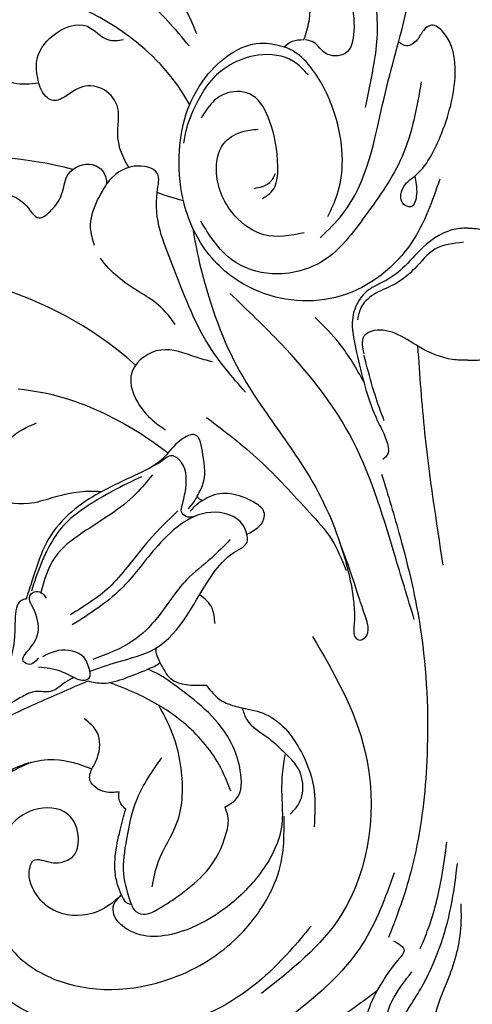
# Model space of a CAD drawing. Units: millimetres. Extents: x 3368 to 5048, y 420 to 1608.
# Drawn here: x 4006 to 4046, y 993 to 1078 of the extents above; entities that cross this region are included whole.
import ezdxf

# ---------------------------------------------------------------- set-up
doc = ezdxf.new("R2010")
doc.units = ezdxf.units.MM
doc.linetypes.add('HIDDEN', pattern=[9.525, 6.35, -3.175])
doc.layers.add('H-06.木作(細線)', color=8, linetype='Continuous')
doc.layers.add('H-08.木作(細線)', color=8, linetype='Continuous')
doc.styles.add('新細明體', font='txt')
doc.dimstyles.new('4', dxfattribs={"dimtxt": 10, "dimasz": 3, "dimexe": 1.5, "dimexo": 1.5, "dimgap": 1.2, "dimtad": 2, "dimdec": 0, "dimtxsty": '新細明體', "dimblk": 'ARCHTICK', "dimcen": 5, "dimclrd": 8, "dimclre": 8, "dimclrt": 4, "dimadec": 0, "dimazin": 0, "dimtfac": 1, "dimtdec": 0, "dimtix": 1, "dimtmove": 2, "dimatfit": 3, "dimldrblk": 'OPEN90', "dimfxl": 1.25, "dimlwd": 9, "dimlwe": 9, "dimarcsym": 0})

# ---------------------------------------------------------------- blocks, each defined once
blk = doc.blocks.new('SE-21078')
at = {"layer": 'H-08.木作(細線)'}
for points, knots in [([(7.878, 63.46), (8.492, 63.928), (10.834, 65.713), (15.557, 68.336), (21.925, 70.73), (28.841, 72.16), (35.932, 71.609), (42.389, 67.517), (45.982, 61.963), (47.339, 56.362), (47.227, 53.351), (47.073, 51.769)], [0, 0, 0, 0, 2.316162, 8.828227, 16.111835, 22.654744, 29.934679, 36.799855, 44.821077, 49.130549, 53.876857, 53.876857, 53.876857, 53.876857]), ([(27.351, 54.447), (27.214, 53.7), (26.852, 51.734), (24.676, 48.751), (24.639, 44.849), (25.386, 41.399), (26.279, 39.667), (26.794, 38.744)], [0, 0, 0, 0, 2.261268, 5.953441, 10.687713, 13.373573, 16.521019, 16.521019, 16.521019, 16.521019]), ([(47.073, 51.769), (46.135, 50.736), (43.924, 48.298), (40.858, 44.48), (36.161, 43.035), (33.65, 43.829), (32.585, 44.262)], [0, 0, 0, 0, 4.197576, 9.904169, 14.406804, 17.790957, 17.790957, 17.790957, 17.790957]), ([(20.536, 46.184), (20.848, 45.407), (21.759, 43.143), (24.508, 40.048), (28.005, 37.963), (30.277, 37.082), (31.072, 36.786)], [0, 0, 0, 0, 2.506204, 7.297273, 12.060596, 14.604806, 14.604806, 14.604806, 14.604806]), ([(30.232, 46.244), (30.628, 46.292), (31.566, 46.405), (32.999, 45.46), (32.739, 44.606), (32.585, 44.262)], [0, 0, 0, 0, 1.208596, 2.859135, 3.91386, 3.91386, 3.91386, 3.91386]), ([(34.135, 36.34), (34.403, 36.468), (35.102, 36.842), (36.052, 37.8), (37.467, 37.398), (39.56, 38.468), (41.923, 40.037), (43.389, 41.991), (43.973, 42.77)], [0.561531, 0.561531, 0.561531, 0.561531, 1.457474, 2.935662, 4.235872, 5.408726, 9.786939, 12.68835, 12.68835, 12.68835, 12.68835]), ([(26.673, 35.072), (26.8, 34.811), (27.002, 34.398), (27.03, 33.961), (27.025, 33.798)], [0, 0, 0, 0, 0.851918, 1.347985, 1.347985, 1.347985, 1.347985]), ([(23.831, -2.525), (23.373, 0.415), (21.58, 6.687), (19.253, 11.105), (13.191, 19.36), (11.249, 23.827), (9.948, 28.56), (9.791, 31.309), (9.984, 32.761), (9.383, 33.273), (8.584, 32.688), (8.66, 31.552), (9.142, 30.464), (10.259, 26.78), (11.114, 24.655)], [1.95241, 1.95241, 1.95241, 1.95241, 7.804996, 18.471931, 24.388601, 33.699619, 38.969546, 40.571266, 41.499027, 42.40387, 43.167521, 44.189523, 45.456021, 46.860363, 46.860363, 46.860363, 46.860363]), ([(23.831, -2.525), (23.373, 0.415), (21.58, 6.687), (19.253, 11.105), (13.191, 19.36), (11.249, 23.827), (9.948, 28.56), (9.791, 31.309), (9.984, 32.761), (9.383, 33.273), (8.584, 32.688), (8.66, 31.552), (9.142, 30.464), (10.259, 26.78), (11.114, 24.655)], [1.95241, 1.95241, 1.95241, 1.95241, 7.804996, 18.471931, 24.388601, 33.699619, 38.969546, 40.571266, 41.499027, 42.40387, 43.167521, 44.189523, 45.456021, 46.860363, 46.860363, 46.860363, 46.860363]), ([(21.909, 31.668), (21.958, 31.206), (22.068, 30.171), (22.775, 29.506), (23.252, 29.19)], [0, 0, 0, 0, 1.339093, 2.998725, 2.998725, 2.998725, 2.998725]), ([(2.143, 26.619), (2.731, 22.808), (3.703, 16.519), (4.168, 10.175), (4.329, 7.673)], [0, 0, 0, 0, 11.559474, 19.080021, 19.080021, 19.080021, 19.080021]), ([(31.792, 20.286), (31.915, 20.271), (33.362, 20.135), (35.562, 20.6), (38.333, 21.553), (41.799, 20.979), (41.118, 17.885), (40.485, 16.738), (40.419, 16.628)], [7.054844, 7.054844, 7.054844, 7.054844, 7.420764, 11.347007, 13.509315, 16.779459, 20.091602, 20.45896, 20.45896, 20.45896, 20.45896]), ([(31.792, 20.286), (31.915, 20.271), (33.362, 20.135), (35.562, 20.6), (38.333, 21.553), (41.799, 20.979), (41.118, 17.885), (40.485, 16.738), (40.419, 16.628)], [7.054844, 7.054844, 7.054844, 7.054844, 7.420764, 11.347007, 13.509315, 16.779459, 20.091602, 20.45896, 20.45896, 20.45896, 20.45896]), ([(0, -2.555), (-0.473, -2.536), (-2.048, -2.433), (-4.075, -0.877), (-5.629, 1.031), (-7.206, 2.101), (-8.936, 2.796), (-10.389, 5.081), (-9.437, 9.015), (-8.612, 12.811), (-7.159, 15.378), (-6.726, 16.91), (-7.219, 17.339), (-7.376, 17.475)], [0.240215, 0.240215, 0.240215, 0.240215, 1.642685, 4.944634, 7.397471, 9.074269, 10.590249, 12.932805, 16.392278, 22.210437, 24.390777, 25.665706, 26.256703, 26.256703, 26.256703, 26.256703]), ([(0, -2.555), (0.473, -2.536), (2.048, -2.433), (4.075, -0.877), (5.629, 1.031), (7.206, 2.101), (8.936, 2.796), (10.389, 5.081), (9.437, 9.015), (8.612, 12.811), (7.159, 15.378), (6.726, 16.91), (7.219, 17.339), (7.376, 17.475)], [0.240215, 0.240215, 0.240215, 0.240215, 1.642685, 4.944634, 7.397471, 9.074269, 10.590249, 12.932805, 16.392278, 22.210437, 24.390777, 25.665706, 26.256703, 26.256703, 26.256703, 26.256703]), ([(38.986, 11.352), (35.997, 11.673), (31.869, 13.059), (27.589, 15.596), (26.006, 16.928)], [0, 0, 0, 0, 7.549951, 14.006107, 14.006107, 14.006107, 14.006107]), ([(19.284, 11.64), (20.417, 10.338), (23.229, 7.105), (25.383, 0.948), (27.462, -3.79), (26.487, -7.694), (29.398, -8.225), (30.695, -7.167), (31.303, -6.413)], [0, 0, 0, 0, 5.143477, 12.766584, 19.202534, 20.864009, 22.936384, 25.744617, 25.744617, 25.744617, 25.744617]), ([(9.022, 10.783), (9.645, 9.613), (10.822, 7.579), (12.493, 5.917), (13.226, 5.188)], [1.284165, 1.284165, 1.284165, 1.284165, 5.235129, 8.320692, 8.320692, 8.320692, 8.320692]), ([(0, 8.883), (-0.446, 8.884), (-1.941, 8.855), (-4.113, 7.918), (-6.13, 6.448), (-8.01, 6.12), (-9.161, 6.774), (-9.171, 7.443), (-9.116, 8.008), (-9.033, 8.336)], [0.311697, 0.311697, 0.311697, 0.311697, 1.645023, 4.787224, 7.146426, 9.196145, 10.017025, 10.917262, 11.590389, 11.590389, 11.590389, 11.590389]), ([(0, 8.883), (0.446, 8.884), (1.941, 8.855), (4.113, 7.918), (6.13, 6.448), (8.01, 6.12), (9.161, 6.774), (9.171, 7.443), (9.116, 8.008), (9.033, 8.336)], [0.311697, 0.311697, 0.311697, 0.311697, 1.645023, 4.787224, 7.146426, 9.196145, 10.017025, 10.917262, 11.590389, 11.590389, 11.590389, 11.590389]), ([(28.803, 9.299), (32.732, 5.757), (37.4, 3.629), (40.565, 2.653), (40.672, 2.621)], [1.203233, 1.203233, 1.203233, 1.203233, 9.419047, 9.710817, 9.710817, 9.710817, 9.710817]), ([(25.373, 5.8), (26.461, 4.097), (28.91, 2.833), (30.923, 1.331), (31.837, 0.057)], [0, 0, 0, 0, 4.030587, 8.664943, 8.664943, 8.664943, 8.664943]), ([(2.438, -6.797), (3.09, -4.899), (4.585, -0.551), (10.663, 4.302), (18.115, 3.651), (22.878, -0.151), (24.268, -3.31), (24.651, -4.922)], [0, 0, 0, 0, 5.970388, 13.677139, 21.278103, 26.44992, 31.292798, 31.292798, 31.292798, 31.292798]), ([(42.512, -2.452), (42.762, -2.668), (43.32, -3.369), (43.921, -5.391), (41.415, -5.971), (38.34, -5.221), (37.452, -3.007), (35.977, -4.09), (35.023, -5.48), (34.882, -7.588), (32.686, -8.433), (31.573, -7.54), (31.377, -6.943), (31.344, -6.759), (31.323, -6.646), (31.312, -6.53), (31.303, -6.413)], [0, 0, 0, 0, 1.032485, 2.790111, 4.859576, 7.946479, 10.052214, 11.309939, 13.340437, 14.923018, 17.077706, 18.426583, 18.992268, 18.992268, 18.992268, 19.339962, 19.339962, 19.339962, 19.339962]), ([(42.512, -2.452), (42.762, -2.668), (43.32, -3.369), (43.921, -5.391), (41.415, -5.971), (38.34, -5.221), (37.452, -3.007), (35.977, -4.09), (35.023, -5.48), (34.882, -7.588), (32.686, -8.433), (31.573, -7.54), (31.377, -6.943), (31.344, -6.759), (31.323, -6.646), (31.312, -6.53), (31.303, -6.413)], [0, 0, 0, 0, 1.032485, 2.790111, 4.859576, 7.946479, 10.052214, 11.309939, 13.340437, 14.923018, 17.077706, 18.426583, 18.992268, 18.992268, 18.992268, 19.339962, 19.339962, 19.339962, 19.339962]), ([(4.614, -7.055), (4.509, -6.575), (4.325, -5.734), (4.683, -4.176), (6.103, -4.739), (5.655, -6.356), (3.757, -7.545), (2.031, -10.96), (0.816, -15.259), (1.293, -18.876), (3.053, -20.374), (3.968, -19.637), (4.31, -18.799), (5.253, -18.125), (5.784, -18.502), (6.005, -18.663)], [0, 0, 0, 0, 1.586932, 2.775451, 3.430466, 5.171892, 6.227931, 10.291048, 15.931156, 19.656443, 20.813416, 21.651801, 22.633102, 23.689396, 24.448264, 24.448264, 24.448264, 24.448264]), ([(24.674, -5.024), (24.992, -6.407), (25.28, -10.33), (23.517, -15.798), (18.883, -19.03), (16.495, -18.398), (15.91, -18.244)], [31.394579, 31.394579, 31.394579, 31.394579, 35.541327, 42.665633, 48.160965, 49.942286, 49.942286, 49.942286, 49.942286]), ([(34.241, -7.634), (38.138, -8.636), (42.609, -9.038), (47.282, -8.636), (47.624, -8.602)], [111.52342, 111.52342, 111.52342, 111.52342, 124.056736, 125.043724, 125.043724, 125.043724, 125.043724]), ([(34.241, -7.634), (38.138, -8.636), (42.609, -9.038), (47.282, -8.636), (47.624, -8.602)], [111.52342, 111.52342, 111.52342, 111.52342, 124.056736, 125.043724, 125.043724, 125.043724, 125.043724]), ([(29.394, -7.804), (30.407, -9.451), (30.387, -11.068), (30.162, -12.966), (31.113, -14.579), (33.29, -15.132), (34.596, -14.074), (35.995, -13.336), (36.913, -14.211), (37.115, -14.854), (37.193, -15.102)], [2.984138, 2.984138, 2.984138, 2.984138, 5.524552, 6.63883, 8.633169, 10.537088, 12.526577, 13.563015, 14.822209, 15.615136, 15.615136, 15.615136, 15.615136]), ([(24.111, -13.23), (25.375, -15.558), (30.223, -20.721), (37.013, -23.364), (41.118, -23.328)], [1.589191, 1.589191, 1.589191, 1.589191, 9.161855, 22.774696, 22.774696, 22.774696, 22.774696]), ([(37.193, -15.102), (37.937, -15.018), (39.727, -14.816), (41.564, -16.46), (42.446, -17.871), (42.619, -18.379)], [0, 0, 0, 0, 2.165707, 5.210189, 6.816153, 6.816153, 6.816153, 6.816153]), ([(54.492, -30.048), (51.655, -31.884), (43.49, -33.815), (30.906, -29.584), (24.926, -23.288), (23.53, -19.373)], [0, 0, 0, 0, 10.2043, 23.772003, 35.951384, 35.951384, 35.951384, 35.951384]), ([(54.492, -30.048), (51.655, -31.884), (43.49, -33.815), (30.906, -29.584), (24.926, -23.288), (23.53, -19.373)], [0, 0, 0, 0, 10.2043, 23.772003, 35.951384, 35.951384, 35.951384, 35.951384])]:
    blk.add_open_spline(points, degree=3, knots=knots, dxfattribs=at)
for points in [[(5.442, 69.874), (5.785, 70.026), (7.415, 69.52), (8.534, 67.808), (8.737, 65.707), (7.878, 63.46)], [(6.384, 53.249), (9.16, 59.456), (14.512, 65.003), (20.573, 68.806), (25.54, 70.313)], [(2.855, 68.44), (2.855, 65.838), (1.687, 62.386), (0.592, 57.814), (0.592, 55.918)], [(5.94, 68.143), (6.311, 68.453), (7.026, 68.124), (7.286, 66.649), (6.391, 64.01), (4.872, 61.828)], [(13.574, 57.851), (17.499, 62.113), (24.799, 66.323), (34.036, 66.768), (41.783, 62.529), (44.295, 58.103), (44.638, 52.104), (43.205, 48.301), (41.124, 45.68), (39.395, 44.401), (37.854, 43.678)], [(5.97, 66.227), (3.853, 62.848), (1.371, 55.675), (0.909, 52.441)], [(6.464, 59.135), (5.527, 59.975), (5.935, 60.648), (7.217, 62.353), (7.878, 63.46)], [(13.457, 32.789), (8.928, 42.684), (11.01, 56.947), (17.882, 63.682)], [(30.025, 55.177), (31.061, 56.032), (32.973, 56.864), (36.272, 56.268), (37.608, 54.789), (38.009, 53.115), (37.643, 52.194), (36.123, 52.349), (35.316, 52.349), (34.189, 51.781), (33.75, 50.302), (34.679, 48.165), (37.588, 47.792), (39.937, 49.499), (41.642, 54.053), (39.48, 59.958), (35.346, 62.638), (25.131, 62.172), (19.619, 58.473), (17.035, 54.774), (16.114, 51.986), (15.932, 49.237), (15.932, 48.355)], [(4.127, 59.804), (3.441, 58.091), (2.266, 53.59), (1.825, 50.605)], [(7.477, 18.751), (5.883, 24.16), (4.099, 32.242), (3.543, 43.005), (4.528, 51.384), (6.199, 57.071), (6.896, 58.847)], [(16.096, 47.594), (16.096, 48.759), (17.687, 52.858), (20.731, 56.072), (25.387, 58.499), (27.819, 58.721), (29.975, 57.821), (30.678, 56.842), (30.678, 55.995), (30.025, 55.177)], [(29.159, 55.995), (28.937, 56.439), (28.142, 56.828), (26.871, 56.4), (24.891, 55.093), (22.656, 53.124), (20.941, 49.822), (20.793, 48.346), (21.067, 47.558)], [(29.159, 55.995), (29.819, 53.322), (29.561, 50.323), (28.677, 46.865), (26.525, 43.288)], [(30.025, 55.177), (29.62, 55.796), (29.159, 55.995)], [(30.025, 55.177), (30.439, 53.981), (30.136, 49.557), (29.656, 47.736)], [(19.573, 38.974), (17.515, 39.534), (14.292, 43.086), (13.329, 46.14), (13.329, 49.261)], [(15.399, 48.167), (14.679, 47.301), (14.297, 45.74), (14.96, 43.829), (15.842, 42.899)], [(29.656, 47.736), (30.232, 46.912), (30.232, 46.244)], [(15.842, 42.899), (16.096, 44.701), (16.096, 47.594)], [(21.067, 47.558), (20.051, 46.83), (19.723, 44.4), (21.401, 40.609), (23.732, 38.286), (25.454, 36.972), (26.756, 36.092), (27.742, 35.632)], [(46.948, 43.703), (45.861, 44.317), (44.219, 43.561), (41.798, 41.091), (37.538, 38.646), (32.947, 36.639)], [(32.585, 44.262), (32.113, 43.274), (32.113, 41.128), (33.256, 39.9)], [(38.29, 29.551), (38.694, 29.681), (39.234, 31.324), (39.689, 34.837), (43.033, 38.836), (45.381, 41.38), (46.358, 43.545)], [(19.573, 38.974), (19.184, 39.95), (17.262, 41.602), (15.842, 42.899)], [(22.695, 36.993), (21.35, 38.349), (20.243, 38.799), (19.573, 38.974)], [(26.673, 35.072), (25.79, 36.413), (22.695, 36.993)], [(32.947, 36.639), (31.629, 36.831), (29.679, 36.389), (27.742, 35.632)], [(32.754, 35.802), (30.417, 35.016), (27.143, 33.867), (22.086, 27.349), (20.273, 25.538), (19.09, 24.447), (19.153, 23.945)], [(37.212, 35.41), (35.282, 35.796), (33.897, 36.445), (33.206, 36.573), (32.782, 36.35), (32.754, 35.802)], [(32.754, 35.802), (33.267, 34.625), (35.506, 34.018), (36.865, 34.548)], [(26.673, 35.072), (27.141, 35.385), (27.742, 35.632)], [(37.216, 34.686), (38.104, 35.198), (38.528, 34.926), (38.004, 33.879), (37.227, 32.211), (37.817, 30.04), (38.004, 29.422), (37.558, 28.915), (37, 28.986), (36.544, 29.47)], [(20.608, 24.412), (22.229, 26.005), (24.382, 27.891), (26.934, 31.185), (29.034, 33.177), (32.516, 34.771)], [(19.153, 23.945), (19.509, 23.12), (22.289, 22.055), (24.901, 23.099), (27.108, 25.193), (30.074, 28.685), (34.284, 31.793)], [(4.65, 31.32), (6.365, 25.666), (10.303, 15.224), (16.16, 7.494), (20.624, 3.1)], [(25.14, 21.919), (27.631, 24.467), (29.5, 26.767), (31.096, 28.544), (34.446, 30.913)], [(23.457, 20.645), (22.962, 19.605), (22.962, 17.052), (23.658, 15.333), (24.847, 15.762), (26.514, 17.472), (28.894, 18.871), (34.067, 21.78), (36.117, 23.988), (37.751, 27.914), (38.29, 29.551)], [(27.332, 18.788), (28.774, 20.452), (33.387, 23.806), (35.811, 25.959), (37, 28.986)], [(28.3, 18.965), (30.79, 20.219), (32.907, 21.463), (35.223, 23.393), (36.407, 25.216), (36.994, 26.489), (37.833, 28.86)], [(22.659, 13.831), (18.067, 17.552), (13.723, 22.072), (11.856, 24.339), (10.559, 27.072)], [(19.153, 23.945), (17.676, 22.616), (17.676, 22.005), (18.386, 21.275), (22.188, 20.616), (22.975, 21.015)], [(23.627, 22.376), (24.45, 22.404), (24.813, 22.009), (24.754, 21.422)], [(22.975, 21.015), (23.309, 21.234), (24.081, 21.954)], [(23.457, 20.645), (23.743, 21.117), (24.254, 21.752)], [(24.754, 21.422), (24.454, 19.989), (25.045, 17.477), (25.736, 17.146), (26.352, 17.475), (26.865, 17.836), (27.255, 18.031)], [(22.975, 21.015), (23.269, 20.912), (23.457, 20.645)], [(40.419, 16.628), (39.611, 15.604), (37.381, 14.306)], [(22.131, 9.026), (23.557, 8.624), (26.624, 8.002), (29.068, 9.774), (27.452, 13.969), (26.21, 14.895)], [(7.254, 14.124), (8.053, 11.881), (8.808, 9.203), (9.006, 8.454)], [(0.384, -1.327), (2.86, -0.725), (4.597, 0.931), (6.289, 2.27), (7.977, 3.084), (9.215, 4.241), (9.57, 5.375)], [(4.039, -15.225), (5.708, -8.746), (8.893, -3.617), (12.539, 0.273), (16.963, 1.405), (20.502, 0.167), (22.272, -1.778), (23.157, -3.158)], [(14.194, -2.141), (17.677, -1.971), (20.164, -3.597), (21.779, -7.312), (21.18, -9.845), (19.606, -10.883), (18.19, -11.119)], [(31.303, -6.413), (32.155, -4.873), (32.722, -2.563), (32.382, -1.09)], [(12.809, -1.725), (10.849, -3.777), (7.269, -13.797), (5.257, -21.65), (4.423, -25.761)], [(12.143, -3.545), (11.329, -5.447), (11.521, -12.384), (13.518, -16.329), (15.046, -17.822), (15.91, -18.244)], [(17.798, -5.12), (16.983, -5.737), (16.476, -7.917), (17.188, -11.831), (18.685, -14.042), (20.834, -14.251), (22.117, -13.456), (23.108, -12.076)], [(16.699, -7.241), (17.237, -6.442), (18.56, -5.965)], [(13.836, -15.812), (15.112, -16.982), (18.176, -17.516), (20.614, -16.672), (22.422, -15.138), (23.409, -13.558), (24.385, -11.204), (24.658, -9.908)], [(8.863, -12.98), (8.201, -16.389), (7.863, -19.001), (8.118, -24.198), (8.118, -28.997), (7.119, -34.456), (6.799, -36.133), (6.568, -39.171), (6.77, -41.078)], [(37.193, -15.102), (37.383, -16.865), (35.945, -19.234), (32.981, -20.019), (31.203, -18.864), (29.84, -18.864)], [(11.99, -37.149), (12.374, -36.816), (12.374, -35.366), (11.785, -32.128), (10.966, -28.131), (10.128, -22.523), (9.884, -19.599), (10.637, -17.677), (12.322, -17.677), (12.974, -18.291), (13.49, -18.69), (14.103, -18.84)], [(15.91, -18.244), (15.214, -18.73), (14.211, -18.864)], [(24.148, -18.329), (28.024, -22.394), (38.039, -26.343), (44.715, -25.883), (47.171, -24.656)], [(14.211, -18.864), (13.763, -20.453), (15.848, -27.904), (19.588, -33.035), (22.001, -35.328), (25.187, -40.597), (30.372, -46.234), (31.743, -47.085)]]:
    blk.add_spline(points, degree=3, dxfattribs=at)
blk.add_open_spline([(24.651, -4.922), (25.635, -5.163), (26.37, -5.398), (26.93, -5.626)], degree=3, dxfattribs=at)
blk = doc.blocks.new('_ArchTick')
at = {"color": 0, "linetype": 'ByBlock', "const_width": 0.15}
blk.add_lwpolyline([(-0.5, -0.5), (0.5, 0.5)], dxfattribs=at)
blk = doc.blocks.new('*D64')
at = {"layer": 'DEFPOINTS', "color": 0, "transparency": 16777216}
for p in [(4322.808, 1132.216), (3735.887, 961.383), (4322.808, 961.383)]:
    blk.add_point(p, dxfattribs=at)
at = {"layer": 'H-06.木作(細線)', "color": 8, "linetype": 'HIDDEN', "lineweight": 9, "transparency": 16777216}
for p, q in [((4321.308, 1132.216), (3734.387, 1132.216)), ((4321.308, 961.383), (3734.387, 961.383))]:
    blk.add_line(p, q, dxfattribs=at)
at = {"layer": 'H-06.木作(細線)', "color": 8, "lineweight": 9, "transparency": 16777216}
blk.add_line((3735.887, 1132.216), (3735.887, 961.383), dxfattribs=at)
at = {"layer": 'H-06.木作(細線)', "color": 8, "lineweight": 9, "transparency": 16777216, "xscale": 3, "yscale": 3, "zscale": 3}
for p, rotation in [((3735.887, 1132.216), 90), ((3735.887, 961.383), 270)]:
    blk.add_blockref('_ArchTick', p, dxfattribs=dict(at, rotation=rotation))
at = {"layer": 'H-06.木作(細線)', "color": 4, "transparency": 16777216, "insert": (3729.193, 1046.799), "char_height": 10, "attachment_point": 5, "rotation": 90, "style": '新細明體'}
blk.add_mtext('171', dxfattribs=at)
blk = doc.blocks.new('_Open90')
at = {"color": 0, "linetype": 'ByBlock', "lineweight": -2}
for p, q in [((-0.5, 0.5), (0, 0)), ((0, 0), (-1, 0)), ((0, 0), (-0.5, -0.5))]:
    blk.add_line(p, q, dxfattribs=at)
blk = doc.blocks.new('*D65')
at = {"layer": 'DEFPOINTS', "color": 0, "transparency": 16777216}
for p in [(3768.097, 1132.216), (4322.808, 1132.216), (4322.808, 928.757)]:
    blk.add_point(p, dxfattribs=at)
at = {"layer": 'H-06.木作(細線)', "color": 8, "linetype": 'HIDDEN', "lineweight": 9, "transparency": 16777216}
for p, q in [((3768.097, 1130.716), (3768.097, 927.257)), ((4322.808, 1130.716), (4322.808, 927.257))]:
    blk.add_line(p, q, dxfattribs=at)
at = {"layer": 'H-06.木作(細線)', "color": 8, "lineweight": 9, "transparency": 16777216}
blk.add_line((3768.097, 928.757), (4322.808, 928.757), dxfattribs=at)
at = {"layer": 'H-06.木作(細線)', "color": 8, "lineweight": 9, "transparency": 16777216, "xscale": 3, "yscale": 3, "zscale": 3, "rotation": 180}
blk.add_blockref('_ArchTick', (3768.097, 928.757), dxfattribs=at)
at = {"layer": 'H-06.木作(細線)', "color": 8, "lineweight": 9, "transparency": 16777216, "xscale": 3, "yscale": 3, "zscale": 3}
blk.add_blockref('_ArchTick', (4322.808, 928.757), dxfattribs=at)
at = {"layer": 'H-06.木作(細線)', "color": 4, "transparency": 16777216, "insert": (4045.452, 921.896), "char_height": 10, "attachment_point": 5, "style": '新細明體'}
blk.add_mtext('555', dxfattribs=at)

msp = doc.modelspace()

# ---------------------------------------------------------------- block references
at = {"layer": 'H-08.木作(細線)', "rotation": 180}
msp.add_blockref('SE-21078', (4045.273, 1057.818), dxfattribs=at)

# ---------------------------------------------------------------- dimensions: what is measured, and where the dimension line sits
at = {"layer": 'H-06.木作(細線)', "color": 7}
dim = msp.add_linear_dim(base=(3735.887, 961.383), p1=(4322.808, 1132.216), p2=(4322.808, 961.383), angle=90, dimstyle='4', dxfattribs=at)
dim.commit()
dim.dimension.update_dxf_attribs({"geometry": '*D64', "text_midpoint": (3729.193, 1046.799)})
dim = msp.add_linear_dim(base=(4322.808, 928.757), p1=(3768.097, 1132.216), p2=(4322.808, 1132.216), dimstyle='4', dxfattribs=at)
dim.commit()
dim.dimension.update_dxf_attribs({"geometry": '*D65', "text_midpoint": (4045.452, 921.896)})

doc.saveas('drawing.dxf')
